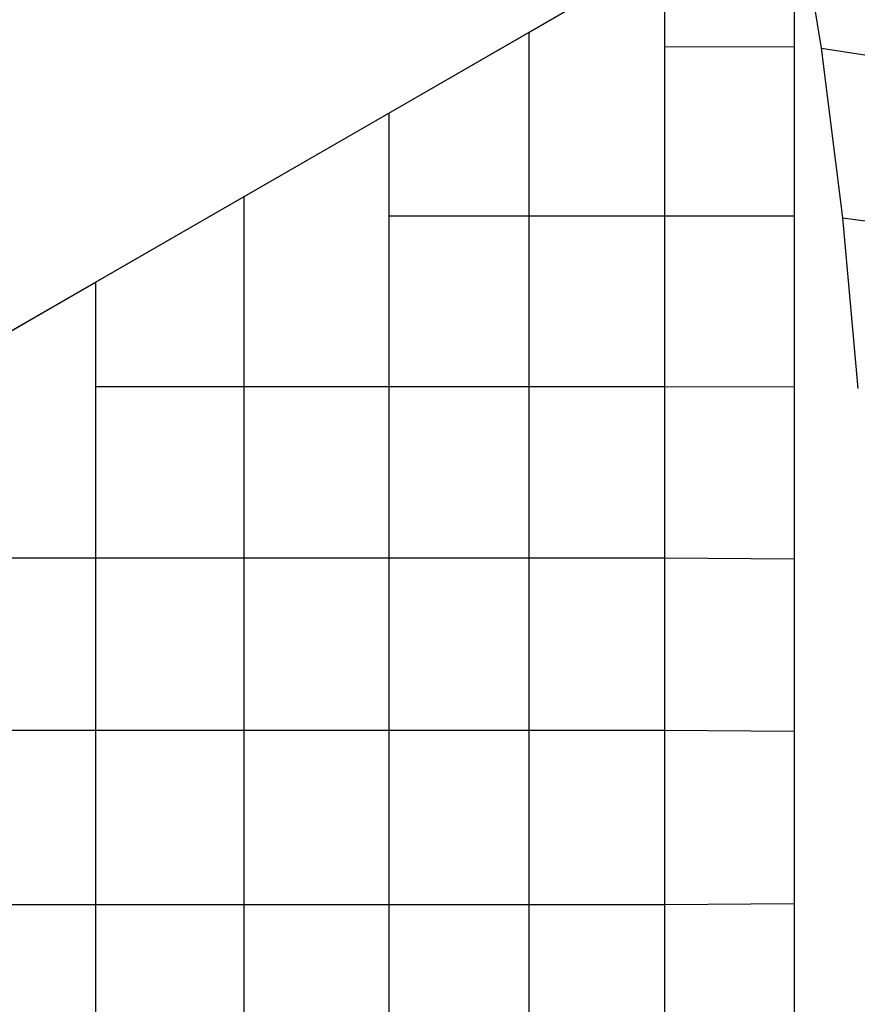
# Model space of a CAD drawing. Extents: x 629 to 27316, y -10507 to 3708.
# Drawn here: x 6616 to 8089, y -3211 to -1478 of the extents above; entities that cross this region are included whole.
import ezdxf

# ---------------------------------------------------------------- set-up
doc = ezdxf.new("R2010")
doc.units = 0
doc.header["$LTSCALE"] = 350
doc.header["$MEASUREMENT"] = 0
doc.layers.add('TERRANO-2059', color=7, linetype='CONTINUOUS')

msp = doc.modelspace()

# ---------------------------------------------------------------- linework, layer by layer
at = {"layer": 'TERRANO-2059'}
for p, q in [((7978.10502, -1231.13642), (5380.10502, -2731.13642)), ((7978.10502, -1231.13642), (7978.10502, -4231.13642)), ((8026.28691, -1528.26581), (7978.10502, -1231.13642)), ((7978.10502, -1231.13642), (7978.10502, -1974.49912)), ((7512.01687, -1500.23254), (7749.96613, -1362.85247)), ((7749.96613, -1362.85247), (7749.96613, -1647.32773)), ((7265.24223, -1642.70794), (7512.01687, -1500.23254)), ((7512.01687, -1768.26177), (7512.01687, -1500.23254)), ((7978.10502, -1526.04597), (7749.96613, -1526.57414)), ((8063.84135, -1827.30681), (8026.28691, -1528.26581)), ((8026.28691, -1528.26581), (8320.71811, -1573.74951)), ((7010.66373, -1789.68891), (7265.24223, -1642.70794)), ((7265.24223, -1642.70794), (7265.24223, -1888.94398)), ((7749.96613, -1647.32773), (7749.96613, -1924.58408)), ((7512.01687, -2021.71904), (7512.01687, -1768.26177)), ((6749.3352, -1940.567), (7010.66373, -1789.68891)), ((7010.66373, -2009.45033), (7010.66373, -1789.68891)), ((7512.01687, -1824.5017), (7265.24223, -1824.5017)), ((7749.96613, -1824.5017), (7512.01687, -1824.5017)), ((7978.10502, -1824.34246), (7749.96613, -1824.5017)), ((8090.70866, -2127.78418), (8063.84135, -1827.30681)), ((8063.84135, -1827.30681), (8356.1695, -1865.46686)), ((7265.24223, -1888.94398), (7265.24223, -2116.14057)), ((6482.33842, -2094.71767), (6749.3352, -1940.567)), ((6749.3352, -1940.567), (6749.3352, -2129.83921)), ((7749.96613, -1924.58408), (7749.96613, -2196.43449)), ((7978.10502, -1974.49912), (7978.10502, -2731.13642)), ((7010.66373, -2208.22517), (7010.66373, -2009.45033)), ((7512.01687, -2264.25525), (7512.01687, -2021.71904)), ((7010.66373, -2124.79377), (6749.3352, -2124.79377)), ((6749.3352, -2129.83921), (6749.3352, -2298.33459)), ((7265.24223, -2124.79377), (7010.66373, -2124.79377)), ((7265.24223, -2116.14057), (7265.24223, -2329.06493)), ((7512.01687, -2124.79377), (7265.24223, -2124.79377)), ((7749.96613, -2124.79377), (7512.01687, -2124.79377)), ((7978.10502, -2125.18751), (7749.96613, -2124.79377)), ((7749.96613, -2196.43449), (7749.96613, -2464.68487)), ((7010.66373, -2391.2667), (7010.66373, -2208.22517)), ((7512.01687, -2499.5145), (7512.01687, -2264.25525)), ((6749.3352, -2298.33459), (6749.3352, -2451.25312)), ((7265.24223, -2329.06493), (7265.24223, -2532.47798)), ((7010.66373, -2563.82251), (7010.66373, -2391.2667)), ((6749.3352, -2426.1971), (6482.33842, -2426.1971)), ((7010.66373, -2426.1971), (6749.3352, -2426.1971)), ((7265.24223, -2426.1971), (7010.66373, -2426.1971)), ((7512.01687, -2426.1971), (7265.24223, -2426.1971)), ((7749.96613, -2426.1971), (7512.01687, -2426.1971)), ((7978.10502, -2427.73561), (7749.96613, -2426.1971)), ((6749.3352, -2451.25312), (6749.3352, -2593.78981)), ((7749.96613, -2464.68487), (7749.96613, -2731.13642)), ((7512.01687, -2731.13642), (7512.01687, -2499.5145)), ((7265.24223, -2532.47798), (7265.24223, -2731.13642)), ((7010.66373, -2731.13642), (7010.66373, -2563.82251)), ((6749.3352, -2593.78981), (6749.3352, -2731.13642)), ((6749.3352, -2729.23551), (6482.33842, -2729.23551)), ((7010.66373, -2729.23551), (6749.3352, -2729.23551)), ((6749.3352, -2731.13642), (6749.3352, -2868.48302)), ((7265.24223, -2729.23551), (7010.66373, -2729.23551)), ((7010.66373, -2898.45032), (7010.66373, -2731.13642)), ((7512.01687, -2729.23551), (7265.24223, -2729.23551)), ((7265.24223, -2731.13642), (7265.24223, -2929.79486)), ((7749.96613, -2729.23551), (7512.01687, -2729.23551)), ((7512.01687, -2962.75833), (7512.01687, -2731.13642)), ((7978.10502, -2731.13642), (7749.96613, -2729.23551)), ((7749.96613, -2731.13642), (7749.96613, -2997.58797)), ((7978.10502, -2731.13642), (7978.10502, -3487.77372)), ((6749.3352, -2868.48302), (6749.3352, -3011.01972)), ((7010.66373, -3071.00613), (7010.66373, -2898.45032)), ((7265.24223, -2929.79486), (7265.24223, -3133.2079)), ((7512.01687, -3198.01759), (7512.01687, -2962.75833)), ((7749.96613, -2997.58797), (7749.96613, -3265.83835)), ((6749.3352, -3011.01972), (6749.3352, -3163.93824)), ((6749.3352, -3036.07574), (6482.33842, -3036.07574)), ((7010.66373, -3036.07574), (6749.3352, -3036.07574)), ((7265.24223, -3036.07574), (7010.66373, -3036.07574)), ((7512.01687, -3036.07574), (7265.24223, -3036.07574)), ((7749.96613, -3036.07574), (7512.01687, -3036.07574)), ((7978.10502, -3034.53723), (7749.96613, -3036.07574)), ((7010.66373, -3254.04766), (7010.66373, -3071.00613)), ((7265.24223, -3133.2079), (7265.24223, -3346.13226)), ((6749.3352, -3163.93824), (6749.3352, -3332.43363)), ((7512.01687, -3440.55379), (7512.01687, -3198.01759))]:
    msp.add_line(p, q, dxfattribs=at)

doc.saveas('drawing.dxf')
